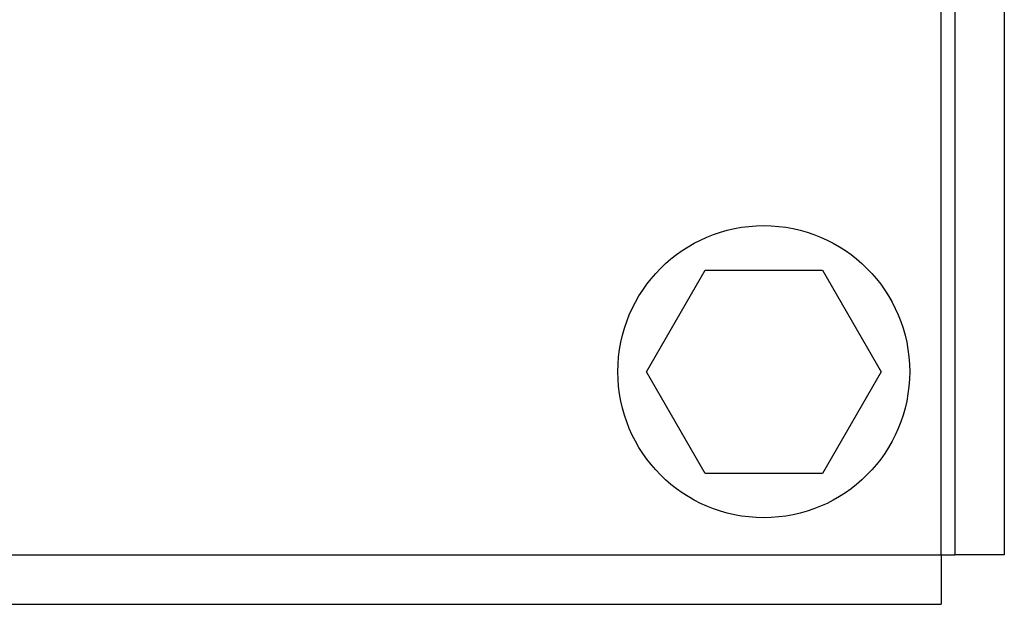
# Model space of a CAD drawing. Units: inches. Extents: x 0.3 to 16.7, y 0.3 to 10.7.
# Drawn here: x 1.7 to 1.8, y 3 to 3 of the extents above; entities that cross this region are included whole.
import ezdxf

# ---------------------------------------------------------------- set-up
doc = ezdxf.new("R2010")
doc.units = ezdxf.units.IN
doc.header["$MEASUREMENT"] = 0

msp = doc.modelspace()

# ---------------------------------------------------------------- linework, layer by layer
at = {"color": 7, "linetype": 'Continuous', "lineweight": 25}
for p, q in [((1.796637, 2.994597), (1.796637, 3.668778)), ((1.801458, 3.349722), (1.801458, 2.99459)), ((1.774091, 3.008596), (1.778576, 3.016364)), ((1.778576, 3.016364), (1.787545, 3.016364)), ((1.787545, 3.016364), (1.79203, 3.008596)), ((1.778576, 3.000828), (1.774091, 3.008596)), ((1.79203, 3.008596), (1.787545, 3.000828)), ((1.787545, 3.000828), (1.778576, 3.000828)), ((0.655923, 2.994597), (1.796637, 2.994597)), ((1.796637, 2.994597), (1.796637, 2.990822)), ((1.796637, 2.99459), (1.797683, 2.99459)), ((1.801458, 2.99459), (1.797683, 2.99459)), ((1.409918, 2.990822), (1.796637, 2.990822))]:
    msp.add_line(p, q, dxfattribs=at)
at = {"color": 8, "linetype": 'Continuous', "lineweight": 25}
msp.add_line((1.797683, 3.668778), (1.797683, 2.99459), dxfattribs=at)
at = {"color": 7, "linetype": 'Continuous', "lineweight": 25}
msp.add_circle((1.78306, 3.008596), 0.011161, dxfattribs=at)

doc.saveas('drawing.dxf')
